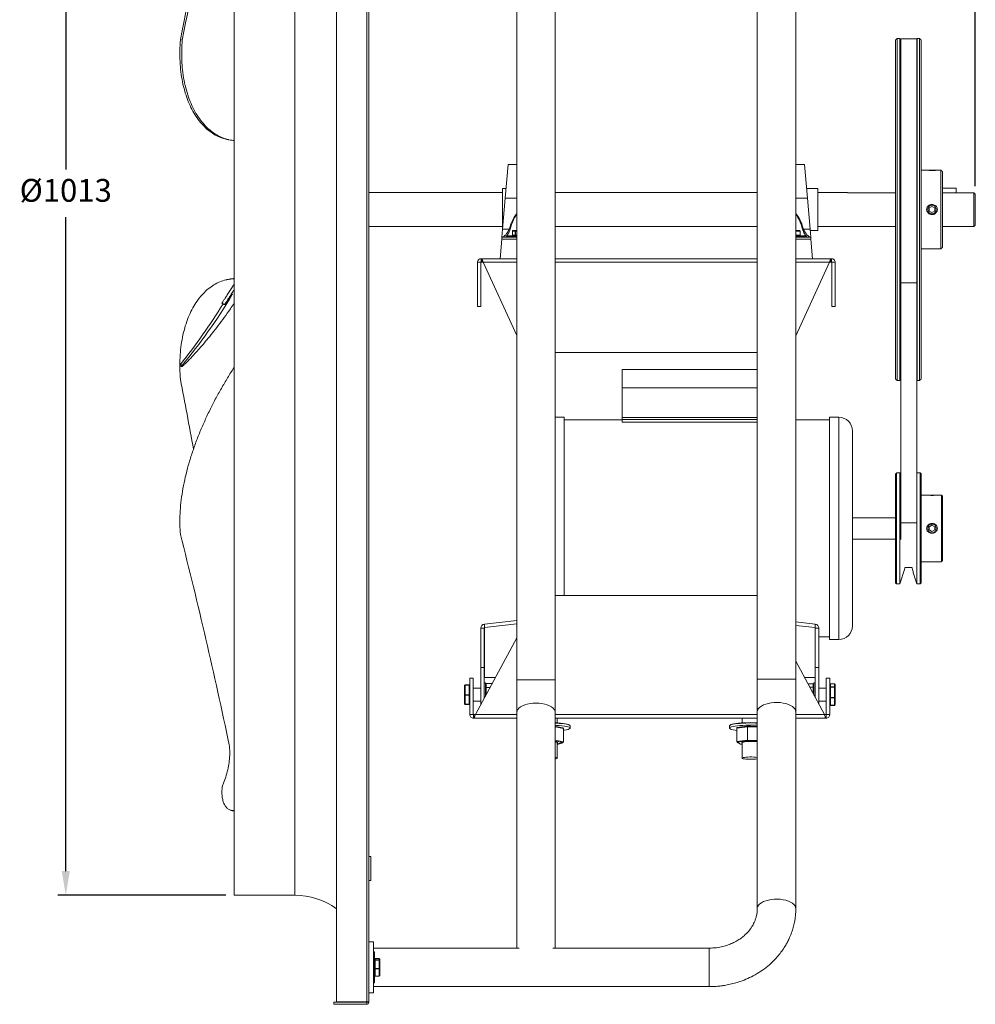
# Model space of a CAD drawing. Units: millimetres. Extents: x -1856 to 547, y 615 to 2006.
# Drawn here: x -163 to 547, y 615 to 1346 of the extents above; entities that cross this region are included whole.
import ezdxf

# ---------------------------------------------------------------- set-up
doc = ezdxf.new("R2010")
doc.units = ezdxf.units.MM
doc.header["$PDSIZE"] = -1
doc.dimstyles.new('ISO-25', dxfattribs={"dimtxt": 2.5, "dimasz": 2.5, "dimexe": 1.25, "dimexo": 0.625, "dimtad": 1, "dimtxsty": 'Standard', "dimcen": 2.5, "dimadec": 0, "dimazin": 0, "dimtfac": 1, "dimtmove": 0, "dimatfit": 3, "dimfxl": 0, "dimarcsym": 0})

# ---------------------------------------------------------------- blocks, each defined once
blk = doc.blocks.new('*D29')
at = {"color": 0, "linetype": 'ByBlock', "lineweight": -2}
for p, q in [((-3.75, 1714.54), (-3.75, 1982.91)), ((546.52, 1221.9), (546.52, 1982.91)), ((528.52, 1976.91), (14.25, 1976.91))]:
    blk.add_line(p, q, dxfattribs=at)
at = {"color": 0, "linetype": 'ByBlock'}
for points in [[(-3.75, 1976.91), (14.25, 1979.91), (14.25, 1973.91)], [(546.52, 1976.91), (528.52, 1979.91), (528.52, 1973.91)]]:
    blk.add_solid(points, dxfattribs=at)
at = {"layer": 'DEFPOINTS', "color": 0, "linetype": 'ByBlock'}
for p in [(-3.75, 1708.54), (546.52, 1215.9)]:
    blk.add_point(p, dxfattribs=at)
at = {"color": 0, "linetype": 'ByBlock', "insert": (271.38, 1994.52), "char_height": 16.933, "attachment_point": 5}
blk.add_mtext('550', dxfattribs=at)
blk = doc.blocks.new('*D23')
at = {"color": 0, "linetype": 'ByBlock', "lineweight": -2}
for p, q in [((-9.75, 1708.54), (-134.69, 1708.54)), ((-128.69, 1690.54), (-128.69, 1234.26)), ((-128.69, 713.54), (-128.69, 1199.04)), ((-9.75, 695.54), (-134.69, 695.54))]:
    blk.add_line(p, q, dxfattribs=at)
at = {"color": 0, "linetype": 'ByBlock'}
for points in [[(-128.69, 1708.54), (-131.69, 1690.54), (-125.69, 1690.54)], [(-128.69, 695.54), (-131.69, 713.54), (-125.69, 713.54)]]:
    blk.add_solid(points, dxfattribs=at)
at = {"layer": 'DEFPOINTS', "color": 0, "linetype": 'ByBlock'}
for p in [(-3.75, 1708.54), (-3.75, 695.54)]:
    blk.add_point(p, dxfattribs=at)
at = {"color": 0, "linetype": 'ByBlock', "insert": (-128.69, 1216.65), "char_height": 16.933, "attachment_point": 5}
blk.add_mtext('%%c1013', dxfattribs=at)

msp = doc.modelspace()

# ---------------------------------------------------------------- linework, layer by layer
at = {"color": 7, "linetype": 'Continuous', "lineweight": 15}
for p, q in [((72.34, 616.54), (72.34, 1787.54)), ((94.74, 1787.54), (94.74, 616.54)), ((-3.75, 1708.54), (-3.75, 695.54)), ((41.25, 1708.54), (41.25, 695.54)), ((96.25, 1592.45), (96.25, 616.54)), ((-43.6, 1330.78), (-42.19, 1330.45)), ((487.31, 1330.44), (487.31, 1078.83)), ((488.5, 1331.64), (488.5, 1077.64)), ((490.43, 1331.64), (490.43, 1077.64)), ((491.16, 1331.38), (491.16, 1150.23)), ((503.16, 1331.38), (503.16, 1150.23)), ((503.24, 1331.64), (503.24, 1077.64)), ((505.17, 1331.64), (505.17, 1077.64)), ((506.36, 1330.44), (506.36, 1078.83)), ((199.72, 1238.14), (197.57, 1213.12)), ((421.89, 1213.12), (419.75, 1238.14)), ((511.16, 1233.85), (517.56, 1233.85)), ((521.04, 1233.85), (521.04, 1175.43)), ((522.24, 1232.65), (522.24, 1176.62)), ((195.52, 1204.64), (195.52, 1220.34)), ((429.55, 1220.34), (429.55, 1188.94)), ((451.52, 1217.34), (451.52, 1216.93)), ((451.52, 1216.93), (487.31, 1216.93)), ((532.31, 1220.51), (522.24, 1220.51)), ((522.24, 1216.93), (545.52, 1216.93)), ((532.31, 1216.93), (532.31, 1220.51)), ((545.52, 1191.94), (545.52, 1216.93)), ((546.52, 1215.9), (546.52, 1192.94)), ((197.57, 1213.12), (195.6, 1190.11)), ((197.57, 1213.12), (206.11, 1213.12)), ((413.25, 1213.12), (421.89, 1213.12)), ((423.86, 1190.11), (421.89, 1213.12)), ((512.38, 1205.78), (514.36, 1206.93)), ((514.36, 1206.93), (516.35, 1205.78)), ((195.52, 1189.14), (195.52, 1204.64)), ((512.38, 1203.49), (512.38, 1205.78)), ((514.36, 1202.34), (512.38, 1203.49)), ((516.35, 1203.49), (514.36, 1202.34)), ((516.35, 1205.78), (516.35, 1203.49)), ((195.09, 1184.14), (194.96, 1182.64)), ((195.6, 1190.11), (195.09, 1184.14)), ((195.09, 1184.14), (206.11, 1184.14)), ((195.6, 1190.11), (200.49, 1190.11)), ((206.11, 1184.79), (198.22, 1184.79)), ((198.47, 1185.04), (206.11, 1185.04)), ((202.91, 1188.54), (202.9, 1188.54)), ((202.9, 1185.54), (202.91, 1185.54)), ((205, 1188.54), (202.91, 1188.54)), ((202.91, 1188.54), (202.91, 1185.54)), ((202.91, 1185.54), (205, 1185.54)), ((203.44, 1189.04), (205.42, 1189.04)), ((205.15, 1188.54), (205, 1188.54)), ((205, 1185.54), (205, 1188.54)), ((205, 1185.54), (205.15, 1185.54)), ((205.15, 1188.54), (205.15, 1185.54)), ((206.11, 1188.54), (205.15, 1188.54)), ((205.15, 1185.54), (206.11, 1185.54)), ((205.42, 1189.04), (206.11, 1189.04)), ((413.25, 1189.04), (416, 1189.04)), ((416.49, 1188.54), (413.25, 1188.54)), ((413.25, 1185.54), (416.49, 1185.54)), ((413.25, 1185.04), (420.97, 1185.04)), ((421.22, 1184.79), (413.25, 1184.79)), ((413.25, 1184.14), (424.37, 1184.14)), ((416.49, 1185.54), (416.49, 1188.54)), ((416.54, 1188.54), (416.49, 1188.54)), ((416.49, 1185.54), (416.54, 1185.54)), ((418.97, 1190.11), (423.86, 1190.11)), ((424.37, 1184.14), (423.86, 1190.11)), ((424.5, 1182.64), (424.37, 1184.14)), ((193.72, 1168.14), (194.96, 1182.64)), ((194.96, 1182.64), (206.11, 1182.64)), ((413.25, 1182.64), (424.5, 1182.64)), ((424.5, 1182.64), (425.75, 1168.14)), ((176.92, 1132.73), (176.92, 1165.44)), ((179.52, 1132.73), (179.52, 1165.44)), ((179.62, 1168.14), (180.13, 1168.14)), ((179.62, 1165.54), (180.13, 1165.54)), ((206.11, 1168.14), (180.13, 1168.14)), ((181.14, 1165.44), (206.11, 1111.04)), ((206.11, 1165.44), (181.14, 1165.44)), ((384.68, 1168.14), (234.68, 1168.14)), ((384.68, 1165.44), (234.68, 1165.44)), ((439.31, 1168.14), (413.25, 1168.14)), ((413.25, 1110.87), (438.3, 1165.44)), ((438.3, 1165.44), (413.25, 1165.44)), ((439.31, 1168.14), (439.82, 1168.14)), ((439.31, 1165.54), (439.82, 1165.54)), ((439.92, 1165.44), (439.92, 1132.73)), ((442.52, 1165.44), (442.52, 1132.73)), ((503.16, 1150.23), (491.16, 1150.23)), ((491.16, 1150.23), (491.16, 972.15)), ((503.16, 1150.23), (503.16, 972.15)), ((-5.55, 1141.08), (-5.33, 1140.97)), ((176.92, 1132.73), (179.52, 1132.73)), ((442.52, 1132.73), (439.92, 1132.73)), ((234.68, 1098.53), (384.68, 1098.53)), ((-43.6, 1089.54), (-42.19, 1088.85)), ((284.24, 1072.21), (284.24, 1085.95)), ((384.68, 1072.21), (284.24, 1072.21)), ((284.24, 1050.13), (284.24, 1072.21)), ((241.24, 1050.4), (241.24, 918.14)), ((384.68, 1050.13), (284.24, 1050.13)), ((284.24, 1048.72), (284.24, 1050.13)), ((384.68, 1048.72), (284.24, 1048.72)), ((284.24, 1046.78), (284.24, 1048.72)), ((384.68, 1046.78), (284.24, 1046.78)), ((438.24, 1050.4), (438.24, 885.46)), ((445.24, 1050.4), (445.24, 885.46)), ((455.24, 1040.4), (455.24, 895.46)), ((488.1, 1009.21), (488.1, 926.66)), ((490.56, 1009.21), (490.56, 926.66)), ((505.57, 1009.21), (505.57, 926.66)), ((487.31, 1008.41), (487.31, 927.45)), ((506.36, 1008.41), (506.36, 927.45)), ((511.16, 992.7), (517.56, 992.7)), ((521.44, 992.7), (521.44, 943.17)), ((522.24, 991.9), (522.24, 943.96)), ((472.24, 975.87), (472.24, 975.76)), ((472.24, 975.76), (487.31, 975.76)), ((503.16, 972.15), (491.16, 972.15)), ((491.16, 972.15), (491.16, 959.62)), ((503.16, 972.15), (503.16, 963.47)), ((512.38, 969.08), (514.36, 970.22)), ((512.38, 966.79), (512.38, 969.08)), ((514.36, 965.64), (512.38, 966.79)), ((514.36, 970.22), (516.35, 969.08)), ((516.35, 966.79), (514.36, 965.64)), ((516.35, 969.08), (516.35, 966.79)), ((503.11, 963.47), (503.11, 926.66)), ((384.68, 918.14), (234.68, 918.14)), ((182.06, 896.8), (206.11, 899.6)), ((179.36, 864.63), (179.36, 893.73)), ((181.96, 864.63), (181.96, 893.73)), ((182.06, 894.22), (206.11, 897.02)), ((182.06, 857.11), (182.06, 894.22)), ((413.25, 898.47), (427.64, 896.8)), ((413.25, 895.9), (427.64, 894.22)), ((427.64, 894.22), (427.64, 857.11)), ((427.74, 893.73), (427.74, 864.63)), ((430.34, 893.73), (430.34, 864.63)), ((206.11, 886.67), (175.39, 829.74)), ((179.36, 864.63), (181.96, 864.63)), ((179.36, 837.09), (179.36, 864.63)), ((181.96, 841.91), (181.96, 864.63)), ((434.5, 829.74), (413.25, 869.35)), ((430.34, 864.63), (427.74, 864.63)), ((427.74, 864.63), (427.74, 842.34)), ((430.34, 864.63), (430.34, 837.49)), ((171.25, 856.64), (173.85, 856.64)), ((171.25, 829.74), (171.25, 856.64)), ((173.85, 829.74), (173.85, 856.64)), ((190.16, 857.11), (182.06, 857.11)), ((206.11, 855.59), (206.11, 831.35)), ((206.11, 855.59), (220.39, 855.59)), ((220.39, 855.59), (234.68, 855.59)), ((234.68, 831.35), (234.68, 855.59)), ((427.64, 857.11), (419.81, 857.11)), ((435.85, 856.64), (435.85, 829.74)), ((438.45, 856.64), (435.85, 856.64)), ((438.45, 856.64), (438.45, 829.74)), ((167.25, 851.07), (167.25, 851.28)), ((167.25, 844.32), (167.25, 851.07)), ((167.75, 851.79), (167.75, 851.57)), ((170.75, 851.79), (167.75, 851.79)), ((167.75, 851.79), (167.75, 851.79)), ((167.75, 851.57), (167.75, 851.46)), ((167.75, 851.57), (170.75, 851.57)), ((167.75, 851.46), (167.75, 844.41)), ((170.75, 851.46), (167.75, 851.46)), ((170.75, 851.57), (170.75, 851.79)), ((170.75, 851.79), (170.75, 851.79)), ((170.75, 851.46), (170.75, 851.57)), ((170.75, 844.41), (170.75, 851.46)), ((182.96, 843.77), (182.96, 853.29)), ((183.46, 852.68), (183.46, 849.8)), ((183.46, 852.68), (187.77, 852.68)), ((183.46, 849.8), (186.21, 849.8)), ((183.46, 849.8), (183.46, 844.69)), ((422.24, 852.58), (426.24, 852.58)), ((423.54, 850.16), (426.24, 850.16)), ((426.24, 850.16), (426.24, 852.58)), ((426.24, 845.14), (426.24, 850.16)), ((426.74, 844.2), (426.74, 853.29)), ((438.95, 852.53), (438.95, 852.52)), ((438.95, 852.52), (438.95, 850.25)), ((441.95, 852.52), (438.95, 852.52)), ((438.95, 850.25), (438.95, 850.11)), ((438.95, 850.25), (441.95, 850.25)), ((438.95, 850.11), (438.95, 842.31)), ((441.95, 850.11), (438.95, 850.11)), ((441.95, 852.52), (441.95, 852.53)), ((441.95, 850.25), (441.95, 852.52)), ((441.95, 850.11), (441.95, 850.25)), ((441.95, 842.31), (441.95, 850.11)), ((442.45, 851.99), (442.45, 849.82)), ((442.45, 849.82), (442.45, 842.37)), ((167.25, 837.79), (167.25, 844.32)), ((167.75, 844.41), (170.75, 844.41)), ((167.75, 844.41), (167.75, 844.21)), ((170.75, 844.21), (167.75, 844.21)), ((167.75, 844.21), (167.75, 837.38)), ((170.75, 844.21), (170.75, 844.41)), ((170.75, 837.38), (170.75, 844.21)), ((181.96, 842.45), (182.25, 842.45)), ((181.96, 841.93), (181.97, 841.93)), ((427.67, 842.45), (427.74, 842.45)), ((438.95, 842.31), (441.95, 842.31)), ((438.95, 842.31), (438.95, 842.12)), ((441.95, 842.12), (438.95, 842.12)), ((438.95, 842.12), (438.95, 836.6)), ((441.95, 842.12), (441.95, 842.31)), ((441.95, 836.6), (441.95, 842.12)), ((442.45, 842.37), (442.45, 837.08)), ((167.75, 837.38), (170.75, 837.38)), ((167.75, 837.38), (167.75, 837.28)), ((170.75, 837.28), (170.75, 837.38)), ((438.95, 836.6), (441.95, 836.6)), ((438.95, 836.6), (438.95, 836.54)), ((441.95, 836.54), (441.95, 836.6)), ((174.2, 829.64), (173.95, 829.64)), ((174.2, 827.04), (173.95, 827.04)), ((206.11, 827.04), (174.2, 827.04)), ((206.11, 829.74), (175.39, 829.74)), ((384.68, 829.74), (234.68, 829.74)), ((384.68, 827.04), (234.68, 827.04)), ((434.5, 829.74), (413.25, 829.74)), ((435.68, 827.04), (413.25, 827.04)), ((435.75, 829.64), (435.68, 829.64)), ((435.75, 827.04), (435.68, 827.04)), ((240.78, 819.29), (234.68, 820.5)), ((240.78, 819.29), (240.78, 809.39)), ((377.38, 820.64), (369.36, 819.6)), ((369.36, 819.6), (369.36, 809.7)), ((377.38, 820.64), (377.38, 810.74)), ((384.68, 820.33), (377.38, 820.64)), ((234.68, 810.6), (240.78, 809.39)), ((240.2, 808.88), (234.68, 809.98)), ((236.2, 807.69), (240.2, 808.88)), ((369.36, 809.7), (377.38, 810.74)), ((377.51, 810.17), (369.91, 809.18)), ((369.91, 809.18), (372.25, 807.77)), ((372.25, 807.77), (373.5, 807.72)), ((377.38, 810.74), (384.68, 810.43)), ((384.68, 809.86), (377.51, 810.17)), ((97.75, 724.44), (97.75, 706.64)), ((96.25, 661.04), (99.65, 661.04)), ((99.65, 623.04), (99.65, 661.04)), ((100.3, 651.57), (100.3, 653.54)), ((100.3, 630.54), (100.3, 651.57)), ((100.55, 653.29), (100.55, 651.36)), ((100.55, 651.36), (100.55, 630.79)), ((348.97, 627.75), (348.97, 656.32)), ((101.05, 648.53), (101.05, 648.52)), ((101.05, 648.52), (101.05, 647.54)), ((104.05, 648.52), (101.05, 648.52)), ((101.05, 647.54), (101.05, 647.42)), ((101.05, 647.54), (104.05, 647.54)), ((101.05, 647.42), (101.05, 641.13)), ((104.05, 647.42), (101.05, 647.42)), ((104.05, 648.52), (104.05, 648.53)), ((104.05, 647.54), (104.05, 648.52)), ((104.05, 647.42), (104.05, 647.54)), ((104.05, 641.13), (104.05, 647.42)), ((104.55, 648), (104.55, 647.07)), ((104.55, 647.07), (104.55, 641.1)), ((101.05, 641.13), (101.05, 640.93)), ((101.05, 641.13), (104.05, 641.13)), ((101.05, 640.93), (101.05, 635.62)), ((104.05, 640.93), (101.05, 640.93)), ((104.05, 640.93), (104.05, 641.13)), ((104.05, 635.62), (104.05, 640.93)), ((104.55, 641.1), (104.55, 636.07)), ((101.05, 635.62), (104.05, 635.62)), ((101.05, 635.62), (101.05, 635.54)), ((104.05, 635.54), (104.05, 635.62)), ((96.25, 623.04), (99.65, 623.04)), ((70.34, 616.12), (94.74, 616.12)), ((70.34, 616.12), (70.34, 614.62)), ((70.34, 614.62), (94.74, 614.62)), ((94.74, 616.54), (72.34, 616.54)), ((96.25, 616.54), (94.74, 616.54)), ((94.74, 616.12), (94.74, 614.62)), ((94.75, 616.13), (94.75, 616.54)), ((94.75, 616.13), (96.25, 616.13)), ((96.25, 616.13), (96.25, 616.54))]:
    msp.add_line(p, q, dxfattribs=at)
at = {"color": 7, "linetype": 'Continuous', "lineweight": 15, "flags": 128}
for points in [[(413.25, 855.99), (413.14, 855.99), (412.7, 855.99), (411.91, 855.99), (410.81, 855.99), (409.41, 855.99), (407.76, 855.99), (405.89, 855.99), (403.85, 855.99), (401.69, 855.99), (399.46, 855.99), (397.22, 855.99), (395.03, 855.99), (392.93, 855.99), (390.98, 855.99), (389.22, 855.99), (387.71, 855.99), (386.47, 855.99), (385.54, 855.99), (384.94, 855.99), (384.69, 855.99), (384.68, 855.99)], [(206.11, 831.35), (206.29, 832.43), (206.81, 833.49), (207.67, 834.49), (208.84, 835.42), (210.29, 836.24), (212, 836.95), (213.91, 837.52), (215.98, 837.93), (218.16, 838.19), (220.39, 838.27)], [(220.39, 838.27), (222.63, 838.19), (224.81, 837.93), (226.88, 837.52), (228.79, 836.95), (230.5, 836.24), (231.95, 835.42), (233.12, 834.49), (233.98, 833.49), (234.5, 832.43), (234.68, 831.35)], [(413.25, 831.75), (413.14, 832.59), (412.7, 833.66), (411.91, 834.68), (410.81, 835.62), (409.41, 836.47), (407.76, 837.21), (405.89, 837.81), (403.85, 838.26), (401.69, 838.55), (399.46, 838.67), (397.22, 838.62), (395.03, 838.41), (392.93, 838.03), (390.98, 837.49), (389.22, 836.82), (387.71, 836.01), (386.47, 835.11), (385.54, 834.12), (384.94, 833.07), (384.69, 831.99), (384.68, 831.75)], [(234.68, 823.6), (236.53, 823.5), (238.61, 823.33), (240.48, 823.13), (242.1, 822.88), (243.44, 822.61), (244.46, 822.3), (245.13, 821.99), (245.42, 821.72)], [(245.72, 821.29), (245.72, 821.3), (245.53, 821.63), (244.99, 821.95), (244.11, 822.25), (242.92, 822.54), (241.43, 822.8), (239.68, 823.02), (237.71, 823.2), (235.57, 823.35), (234.68, 823.39)], [(234.68, 821.76), (235.57, 821.71), (237.71, 821.57), (239.68, 821.39), (241.43, 821.16), (242.92, 820.91), (244.11, 820.62), (244.99, 820.31), (245.53, 819.99), (245.72, 819.66), (245.56, 819.33), (245.04, 819.01), (244.19, 818.7), (243.01, 818.42), (241.54, 818.16), (240.78, 818.05)], [(384.68, 823.39), (383.3, 823.44), (380.95, 823.49), (378.58, 823.49), (376.23, 823.44), (373.97, 823.34), (371.84, 823.19), (369.89, 823.01), (368.15, 822.78), (366.68, 822.52), (365.51, 822.23), (364.65, 821.93), (364.14, 821.6), (363.97, 821.29)], [(369.36, 817.99), (368.27, 818.14), (366.78, 818.4), (365.58, 818.68), (364.7, 818.99), (364.16, 819.31), (363.97, 819.64), (364.14, 819.97), (364.65, 820.29), (365.51, 820.6), (366.68, 820.89), (368.15, 821.15), (369.89, 821.37), (371.84, 821.56), (373.97, 821.7), (376.23, 821.8), (378.58, 821.85), (380.95, 821.86), (383.3, 821.81), (384.68, 821.76)], [(364.27, 821.7), (364.46, 821.91), (365.05, 822.23), (365.99, 822.54), (367.25, 822.82), (368.81, 823.07), (370.63, 823.29), (372.66, 823.46), (374.87, 823.59), (377.19, 823.68), (379.57, 823.71), (381.96, 823.69), (384.29, 823.62), (384.68, 823.6)], [(234.68, 809.41), (235.14, 809.34), (235.97, 809.15), (236.46, 808.95), (236.59, 808.73), (236.36, 808.51), (236.2, 808.44)], [(373.5, 808.44), (373.37, 808.49), (373.11, 808.71), (373.21, 808.93), (373.67, 809.14), (374.46, 809.32), (375.54, 809.48), (376.86, 809.6), (378.33, 809.67), (379.89, 809.7), (381.44, 809.67), (382.91, 809.6), (384.21, 809.47), (384.68, 809.41)], [(234.68, 797.94), (235.47, 797.78), (236.01, 797.58), (236.2, 797.37), (236.01, 797.16), (235.47, 796.96), (234.68, 796.8)], [(373.5, 797.37), (373.68, 797.58), (374.23, 797.78), (375.09, 797.96), (376.24, 798.1), (377.6, 798.2), (379.08, 798.25), (380.61, 798.25), (382.1, 798.2), (383.45, 798.1), (384.6, 797.96), (384.68, 797.94)], [(384.68, 796.8), (384.6, 796.78), (383.45, 796.64), (382.1, 796.54), (380.61, 796.49), (379.08, 796.49), (377.6, 796.54), (376.24, 796.64), (375.09, 796.78), (374.23, 796.96), (373.68, 797.16), (373.5, 797.37)], [(413.25, 685.77), (413.14, 686.61), (412.7, 687.67), (411.91, 688.69), (410.81, 689.64), (409.41, 690.49), (407.76, 691.22), (405.89, 691.82), (403.85, 692.27), (401.69, 692.56), (399.46, 692.69), (397.22, 692.64), (395.03, 692.42), (392.93, 692.04), (390.98, 691.51), (389.22, 690.83), (387.71, 690.03), (386.47, 689.12), (385.54, 688.13), (384.94, 687.09), (384.69, 686.01), (384.68, 685.78)]]:
    msp.add_lwpolyline(points, dxfattribs=at)
at = {"color": 7, "linetype": 'Continuous', "lineweight": 15}
for centre in [(514.36, 1204.64), (514.36, 967.93)]:
    msp.add_circle(centre, 3.2, dxfattribs=at)
for centre, radius, start, end in [((198.47, 1184.79), 0.25, 90, 180), ((199.59, 1186.78), 3.45, 63.09026, 74.83616), ((419.87, 1186.78), 3.45, 105.16384, 116.90974), ((420.97, 1184.79), 0.25, 0, 90), ((445.24, 1040.4), 10, 0, 90), ((445.24, 895.46), 10, 270, 0), ((182.06, 857.01), 0.0995, 89.72121, 179.71847), ((427.64, 857.01), 0.0995, 0.28153, 90.27879), ((41.25, 642.04), 53.5, 54.47461, 90), ((100.3, 653.29), 0.25, 360, 90), ((100.3, 630.79), 0.25, 270, 360), ((94.74, 616.13), 1.51, 270, 0), ((94.74, 616.13), 0.01, 270, 0)]:
    msp.add_arc(centre, radius, start, end, dxfattribs=at)
for centre, major_axis, ratio, start_param, end_param in [((-360.13, 1834.89), (174.75, 1546.36), 0.249925, 4.408693, 4.548467), ((-338.47, 1829.85), (165.84, 1467.47), 0.249925, 4.393516, 4.541172), ((209.72, 1149.9), (0, 53.45), 0.261941, 0.260452, 0.719282), ((209.72, 1149.65), (0, 53.45), 0.243231, 0.28101, 0.719282), ((409.75, 1149.9), (0, 53.45), 0.261941, 5.563903, 6.030189), ((409.75, 1149.65), (0, 53.45), 0.243231, 5.563903, 6.010249), ((203.44, 1188.54), (0.529, 0), 0.945095, 1.570796, 3.141593), ((203.44, 1185.54), (0.529, 0), 0.945095, 3.141593, 4.712389), ((205.42, 1188.54), (0, 0.5), 0.844272, 0, 1.570796), ((205.42, 1185.54), (0, 0.5), 0.844272, 1.570796, 3.141593), ((205.42, 1188.54), (0, 0.5), 0.547123, 0, 1.570796), ((205.42, 1185.54), (0, 0.5), 0.547123, 1.570796, 3.141593), ((416, 1188.54), (0, 0.5), 0.97477, 4.712389, 6.283185), ((416, 1188.54), (0.529, 0), 0.945095, 0, 1.570796), ((416, 1185.54), (0, 0.5), 0.97477, 3.141593, 4.712389), ((416, 1185.54), (0.529, 0), 0.945095, 4.712389, 6.283185), ((-338.47, 1372.29), (94.82, 428.92), 0.91201, 4.206663, 4.35432), ((-360.13, 1382.85), (99.92, 451.98), 0.91201, 4.22184, 4.342682), ((-360.13, 574.38), (-174.75, 1546.36), 0.249925, 4.980892, 5.016085), ((-360.13, 752.59), (-241.84, 1124.18), 0.309954, 4.694245, 4.834019), ((167.75, 851.28), (0, 0.505), 0.990909, 0, 1.570796), ((167.75, 851.07), (0.5, 0), 0.990064, 1.570796, 3.141593), ((167.75, 851.07), (0.5, 0), 0.780585, 1.570796, 3.141593), ((170.75, 851.28), (0, 0.505), 0.990909, 4.712389, 6.283185), ((170.75, 851.07), (0.5, 0), 0.990064, 0, 1.570796), ((170.75, 851.07), (0.5, 0), 0.780585, 0, 1.570796), ((183.46, 852.11), (0, 0.569), 0.878266, 0, 1.570796), ((183.46, 849.43), (0.5, 0), 0.735676, 1.570796, 3.141593), ((426.24, 852.02), (0, 0.563), 0.888463, 4.712389, 6.283185), ((426.24, 849.76), (0.5, 0), 0.78609, 0, 1.570796), ((438.95, 851.99), (0, 0.529), 0.94594, 0, 1.570796), ((438.95, 849.82), (0.5, 0), 0.861148, 1.570796, 3.141593), ((438.95, 849.82), (0.5, 0), 0.571318, 1.570796, 3.141593), ((441.95, 851.99), (0, 0.529), 0.94594, 4.712389, 6.283185), ((441.95, 849.82), (0.5, 0), 0.861148, 0, 1.570796), ((441.95, 849.82), (0.5, 0), 0.571318, 0, 1.570796), ((167.75, 844.32), (0.5, 0), 0.171258, 1.570796, 3.141593), ((167.75, 844.32), (0.5, 0), 0.228589, 3.141593, 4.712389), ((170.75, 844.32), (0.5, 0), 0.171258, 0, 1.570796), ((170.75, 844.32), (0.5, 0), 0.228589, 4.712389, 6.283185), ((438.95, 842.37), (0.5, 0), 0.102172, 3.141593, 4.712389), ((438.95, 842.37), (0.5, 0), 0.485831, 3.141593, 4.712389), ((441.95, 842.37), (0.5, 0), 0.102172, 4.712389, 6.283185), ((441.95, 842.37), (0.5, 0), 0.485831, 4.712389, 6.283185), ((167.75, 837.79), (0.5, 0), 0.818806, 3.141593, 4.712389), ((167.75, 837.79), (0, 0.505), 0.990909, 1.570796, 3.141593), ((170.75, 837.79), (0.5, 0), 0.818806, 4.712389, 6.283185), ((170.75, 837.79), (0, 0.505), 0.990909, 3.141593, 4.712389), ((438.95, 837.08), (0.5, 0), 0.96332, 3.141593, 4.712389), ((438.95, 837.08), (0, 0.529), 0.94594, 1.570796, 3.141593), ((441.95, 837.08), (0.5, 0), 0.96332, 4.712389, 6.283185), ((441.95, 837.08), (0, 0.529), 0.94594, 3.141593, 4.712389), ((240.2, 819.28), (0.575, 0.027), 0.8603, 6.24343, 7.573512), ((369.91, 819.58), (0.543, -0.114), 0.888863, 1.75515, 3.325947), ((377.51, 820.57), (-0.022, 0.501), 0.25539, 6.115305, 7.686101), ((240.2, 809.38), (0.575, 0.027), 0.8603, 4.672634, 6.24343), ((369.91, 809.68), (0.543, -0.114), 0.888863, 3.325947, 4.896743), ((372.25, 808.27), (0.146, 0.484), 0.819507, 2.935279, 3.493827), ((377.51, 810.66), (-0.022, 0.501), 0.25539, 1.402916, 2.973712), ((101.05, 648), (0, 0.52), 0.961823, 0, 1.570796), ((101.05, 647.07), (0.5, 0), 0.939126, 1.570796, 3.141593), ((101.05, 647.07), (0.5, 0), 0.690961, 1.570796, 3.141593), ((104.05, 648), (0, 0.52), 0.961823, 4.712389, 6.283185), ((104.05, 647.07), (0.5, 0), 0.939126, 0, 1.570796), ((104.05, 647.07), (0.5, 0), 0.690961, 0, 1.570796), ((101.05, 641.1), (0.5, 0), 0.047033, 1.570796, 3.141593), ((101.05, 641.1), (0.5, 0), 0.348731, 3.141593, 4.712389), ((101.05, 636.07), (0.5, 0), 0.892093, 3.141593, 4.712389), ((101.05, 636.07), (0, 0.52), 0.961823, 1.570796, 3.141593), ((104.05, 641.1), (0.5, 0), 0.047033, 0, 1.570796), ((104.05, 641.1), (0.5, 0), 0.348731, 4.712389, 6.283185), ((104.05, 636.07), (0.5, 0), 0.892093, 4.712389, 6.283185), ((104.05, 636.07), (0, 0.52), 0.961823, 3.141593, 4.712389)]:
    msp.add_ellipse(centre, major_axis=major_axis, ratio=ratio, start_param=start_param, end_param=end_param, dxfattribs=at)
for points, degree in [([(206.11, 1547.67), (206.11, 855.59)], 1), ([(234.68, 855.59), (234.68, 1547.67)], 1), ([(384.68, 1548.08), (384.68, 855.99)], 1), ([(413.25, 855.99), (413.25, 1548.08)], 1), ([(488.5, 1331.64), (487.31, 1330.44)], 1), ([(490.43, 1331.64), (488.5, 1331.64)], 1), ([(491.16, 1329.52), (490.43, 1331.64)], 1), ([(503.16, 1331.38), (491.16, 1331.38)], 1), ([(503.24, 1331.64), (503.16, 1331.38)], 1), ([(505.17, 1331.64), (503.24, 1331.64)], 1), ([(506.36, 1330.44), (505.17, 1331.64)], 1), ([(-9.88, 1256.91), (-7.88, 1256.45)], 1), ([(206.11, 1238.14), (199.72, 1238.14)], 1), ([(419.75, 1238.14), (413.25, 1238.14)], 1), ([(510.39, 1233.85), (506.36, 1233.85)], 1), ([(521.04, 1233.85), (518.33, 1233.85)], 1), ([(522.24, 1232.65), (521.04, 1233.85)], 1), ([(195.52, 1217.34), (96.25, 1217.34)], 1), ([(198.19, 1220.34), (195.52, 1220.34)], 1), ([(384.68, 1217.34), (234.68, 1217.34)], 1), ([(429.55, 1220.34), (421.27, 1220.34)], 1), ([(451.52, 1217.34), (429.55, 1217.34)], 1), ([(545.52, 1216.93), (546.52, 1215.9)], 1), ([(96.25, 1191.94), (195.52, 1191.94)], 1), ([(234.68, 1191.94), (384.68, 1191.94)], 1), ([(429.55, 1191.94), (487.31, 1191.94)], 1), ([(522.24, 1191.94), (545.52, 1191.94)], 1), ([(545.52, 1191.94), (546.52, 1192.94)], 1), ([(198.22, 1184.79), (198.22, 1184.14)], 1), ([(202.9, 1188.54), (202.9, 1185.54)], 1), ([(416.54, 1185.54), (416.54, 1188.54)], 1), ([(421.22, 1184.14), (421.22, 1184.79)], 1), ([(423.96, 1188.94), (429.55, 1188.94)], 1), ([(506.36, 1175.43), (521.04, 1175.43)], 1), ([(521.04, 1175.43), (522.24, 1176.62)], 1), ([(176.92, 1165.44), (176.96, 1165.79), (177.04, 1166.5), (177.67, 1167.39), (178.56, 1168.01), (179.27, 1168.09), (179.62, 1168.14)], 3), ([(176.92, 1165.44), (179.52, 1165.44)], 1), ([(179.52, 1165.44), (179.62, 1165.54)], 1), ([(179.62, 1168.14), (179.62, 1165.54)], 1), ([(180.13, 1168.14), (180.22, 1168.09), (180.39, 1168.01), (180.64, 1167.39), (180.89, 1166.5), (181.06, 1165.79), (181.14, 1165.44)], 3), ([(180.13, 1165.54), (180.13, 1168.14)], 1), ([(180.13, 1165.54), (181.14, 1165.44)], 1), ([(438.3, 1165.44), (438.38, 1165.79), (438.55, 1166.5), (438.8, 1167.39), (439.05, 1168.01), (439.22, 1168.09), (439.31, 1168.14)], 3), ([(438.3, 1165.44), (439.31, 1165.54)], 1), ([(439.31, 1168.14), (439.31, 1165.54)], 1), ([(439.82, 1165.54), (439.82, 1168.14)], 1), ([(439.82, 1168.14), (440.17, 1168.09), (440.88, 1168.01), (441.77, 1167.39), (442.4, 1166.5), (442.48, 1165.79), (442.52, 1165.44)], 3), ([(439.82, 1165.54), (439.92, 1165.44)], 1), ([(439.92, 1165.44), (442.52, 1165.44)], 1), ([(-7.88, 1152.82), (-9.88, 1152.36)], 1), ([(-12.75, 1134.99), (-10.79, 1134.03)], 1), ([(-43.96, 1088.71), (-42.57, 1088.03)], 1), ([(384.68, 1085.95), (284.24, 1085.95)], 1), ([(487.31, 1078.83), (488.5, 1077.64)], 1), ([(488.5, 1077.64), (490.43, 1077.64)], 1), ([(490.43, 1077.64), (491.16, 1079.75)], 1), ([(503.16, 1077.89), (503.24, 1077.64)], 1), ([(503.24, 1077.64), (505.17, 1077.64)], 1), ([(505.17, 1077.64), (506.36, 1078.83)], 1), ([(241.24, 1050.4), (234.68, 1050.4)], 1), ([(284.24, 1048.4), (241.24, 1048.4)], 1), ([(438.24, 1048.4), (413.25, 1048.4)], 1), ([(445.24, 1050.4), (438.24, 1050.4)], 1), ([(488.1, 1009.21), (487.31, 1008.41)], 1), ([(490.56, 1009.21), (488.1, 1009.21)], 1), ([(491.16, 1007.27), (490.56, 1009.21)], 1), ([(505.57, 1009.21), (503.16, 1009.21)], 1), ([(506.36, 1008.41), (505.57, 1009.21)], 1), ([(510.39, 992.7), (506.36, 992.7)], 1), ([(521.44, 992.7), (518.33, 992.7)], 1), ([(522.24, 991.9), (521.44, 992.7)], 1), ([(472.24, 975.87), (455.24, 975.87)], 1), ([(455.24, 959.99), (487.31, 959.99)], 1), ([(506.36, 943.17), (521.44, 943.17)], 1), ([(521.44, 943.17), (522.24, 943.96)], 1), ([(490.56, 926.66), (494.35, 939.04)], 1), ([(494.33, 938.97), (499.34, 938.97)], 1), ([(499.32, 939.04), (503.11, 926.66)], 1), ([(487.31, 927.45), (488.1, 926.66)], 1), ([(488.1, 926.66), (490.56, 926.66)], 1), ([(503.11, 926.66), (505.57, 926.66)], 1), ([(505.57, 926.66), (506.36, 927.45)], 1), ([(179.36, 893.73), (179.4, 894.11), (179.48, 894.88), (180.11, 895.86), (181, 896.58), (181.71, 896.73), (182.06, 896.8)], 3), ([(179.36, 893.73), (181.96, 893.73)], 1), ([(181.96, 893.73), (182.06, 894.22)], 1), ([(182.06, 896.8), (182.06, 894.22)], 1), ([(427.64, 894.22), (427.64, 896.8)], 1), ([(427.64, 896.8), (427.99, 896.73), (428.7, 896.58), (429.59, 895.86), (430.21, 894.88), (430.3, 894.11), (430.34, 893.73)], 3), ([(427.64, 894.22), (427.74, 893.73)], 1), ([(427.74, 893.73), (430.34, 893.73)], 1), ([(430.34, 887.46), (438.24, 887.46)], 1), ([(438.24, 885.46), (445.24, 885.46)], 1), ([(384.68, 855.99), (384.68, 853.88), (384.68, 849.66), (384.68, 843.44), (384.68, 837.39), (384.68, 833.63), (384.68, 831.75)], 3), ([(170.75, 851.79), (167.75, 851.79)], 1), ([(179.36, 849.3), (173.85, 849.3)], 1), ([(182.96, 853.29), (181.96, 853.29)], 1), ([(427.74, 853.29), (426.74, 853.29)], 1), ([(435.85, 849.3), (430.34, 849.3)], 1), ([(441.95, 852.53), (438.95, 852.53)], 1), ([(167.75, 837.28), (170.75, 837.28)], 1), ([(173.85, 839.77), (179.36, 839.77)], 1), ([(430.34, 839.77), (435.85, 839.77)], 1), ([(438.95, 836.54), (441.95, 836.54)], 1), ([(173.95, 827.04), (173.6, 827.08), (172.89, 827.16), (172, 827.78), (171.37, 828.67), (171.29, 829.38), (171.25, 829.74)], 3), ([(173.85, 829.74), (171.25, 829.74)], 1), ([(173.95, 829.64), (173.85, 829.74)], 1), ([(173.95, 829.64), (173.95, 827.04)], 1), ([(175.39, 829.74), (175.29, 829.38), (175.09, 828.67), (174.8, 827.78), (174.5, 827.16), (174.3, 827.08), (174.2, 827.04)], 3), ([(175.39, 829.74), (174.2, 829.64)], 1), ([(174.2, 827.04), (174.2, 829.64)], 1), ([(206.11, 831.35), (206.11, 656.32)], 1), ([(234.68, 656.32), (234.68, 831.35)], 1), ([(236.2, 823.52), (236.2, 827.04)], 1), ([(373.5, 827.04), (373.5, 823.52)], 1), ([(384.68, 831.75), (384.68, 685.77)], 1), ([(413.25, 685.77), (413.25, 831.75)], 1), ([(435.68, 827.04), (435.58, 827.08), (435.38, 827.16), (435.09, 827.78), (434.79, 828.67), (434.59, 829.38), (434.5, 829.74)], 3), ([(435.68, 829.64), (434.5, 829.74)], 1), ([(435.68, 829.64), (435.68, 827.04)], 1), ([(438.45, 829.74), (438.41, 829.38), (438.33, 828.67), (437.7, 827.78), (436.81, 827.16), (436.1, 827.08), (435.75, 827.04)], 3), ([(435.85, 829.74), (435.75, 829.64)], 1), ([(435.75, 827.04), (435.75, 829.64)], 1), ([(438.45, 829.74), (435.85, 829.74)], 1), ([(240.34, 819.76), (234.68, 820.89)], 1), ([(245.72, 819.65), (245.72, 821.29)], 1), ([(363.97, 821.29), (363.97, 819.65)], 1), ([(377.49, 821.07), (369.81, 820.07)], 1), ([(384.68, 820.76), (377.49, 821.07)], 1), ([(236.2, 797.37), (236.2, 809.08)], 1), ([(236.2, 807.67), (240.38, 808.91)], 1), ([(369.62, 809.27), (372.02, 807.82)], 1), ([(372.19, 807.77), (373.5, 807.71)], 1), ([(373.5, 809.08), (373.5, 797.37)], 1), ([(-6.19, 758.68), (-4.15, 758.16)], 1), ([(-4.13, 758.25), (-3.75, 758.14)], 1), ([(97.75, 724.44), (96.25, 724.44)], 1), ([(96.25, 706.64), (97.75, 706.64)], 1), ([(-3.75, 695.54), (41.25, 695.54)], 1), ([(384.68, 685.77), (384.68, 685.77)], 1), ([(208.01, 656.32), (99.65, 656.32)], 1), ([(100.3, 653.54), (99.65, 653.54)], 1), ([(348.97, 656.32), (232.78, 656.32)], 1), ([(104.05, 648.53), (101.05, 648.53)], 1), ([(99.65, 630.54), (100.3, 630.54)], 1), ([(101.05, 635.54), (104.05, 635.54)], 1), ([(99.65, 627.75), (348.97, 627.75)], 1)]:
    msp.add_open_spline(points, degree=degree, dxfattribs=at)
for points, knots in [([(-43.6, 1330.78), (-43.77, 1328.01), (-44.1, 1322.46), (-43.94, 1314.46), (-43.3, 1306.76), (-42.15, 1299.45), (-40.5, 1292.59), (-38.38, 1286.19), (-35.84, 1280.3), (-32.89, 1274.95), (-29.55, 1270.19), (-25.86, 1266.05), (-21.89, 1262.57), (-17.66, 1259.81), (-13.63, 1257.9), (-10.97, 1257.27), (-9.86, 1257)], [0, 0, 0, 0, 0.071983, 0.144227, 0.216474, 0.28846, 0.360383, 0.432554, 0.504733, 0.576667, 0.64997, 0.72352, 0.797073, 0.870378, 0.945756, 1, 1, 1, 1]), ([(-3.75, 1255.9), (-4.66, 1255.96), (-7.13, 1256.14), (-11.07, 1257.28), (-15.52, 1259.23), (-19.82, 1261.96), (-23.92, 1265.44), (-27.76, 1269.68), (-31.28, 1274.59), (-34.4, 1280.15), (-37.07, 1286.35), (-39.27, 1293.12), (-40.96, 1300.4), (-42.05, 1307.83), (-42.58, 1315.32), (-42.68, 1322.75), (-42.35, 1327.88), (-42.19, 1330.45)], [0, 0, 0, 0, 0.040679, 0.109615, 0.178556, 0.247265, 0.317636, 0.388257, 0.458873, 0.529237, 0.599861, 0.670756, 0.741641, 0.812251, 0.874801, 0.93745, 1, 1, 1, 1]), ([(517.08, 1233.72), (516.78, 1233.7), (516.11, 1233.65), (514.84, 1233.6), (513.44, 1233.61), (512.13, 1233.68), (511.1, 1233.76), (510.48, 1233.83), (510.44, 1233.84), (510.42, 1233.84)], [0, 0, 0, 0, 0.12663, 0.275901, 0.430327, 0.586285, 0.739547, 0.885475, 1, 1, 1, 1]), ([(518.3, 1233.84), (518.29, 1233.84), (518.25, 1233.84), (517.78, 1233.78), (517.3, 1233.74), (517.08, 1233.72)], [0, 0, 0, 0, 0.320317, 0.701996, 1, 1, 1, 1]), ([(517.08, 1201.92), (517.35, 1202.2), (517.9, 1202.79), (518.34, 1203.95), (518.36, 1205.19), (517.97, 1206.33), (517.23, 1207.31), (516.17, 1208.03), (514.87, 1208.41), (513.47, 1208.35), (512.16, 1207.83), (511.12, 1206.91), (510.49, 1205.74), (510.33, 1204.48), (510.59, 1203.3), (511.22, 1202.26), (512.18, 1201.44), (513.41, 1200.94), (514.79, 1200.85), (516.09, 1201.18), (516.77, 1201.69), (517.08, 1201.92)], [0, 0, 0, 0, 0.0472273, 0.1001957, 0.1501217, 0.198554, 0.2480388, 0.3003382, 0.3557538, 0.4132719, 0.4713962, 0.5285575, 0.5830238, 0.6339462, 0.6825862, 0.7314717, 0.7827375, 0.8371913, 0.8941791, 0.9522705, 1, 1, 1, 1]), ([(195.83, 1184.14), (195.98, 1184.19), (196.28, 1184.3), (197.28, 1185.23), (198.42, 1186.5), (199.44, 1187.93), (200.1, 1189.06), (200.39, 1189.83), (200.49, 1190.11)], [0, 0, 0, 0, 0.181129, 0.389261, 0.632062, 0.776683, 0.921036, 1, 1, 1, 1]), ([(198.22, 1184.48), (198.2, 1184.44), (198.1, 1184.3), (198.01, 1184.21), (197.95, 1184.14)], [0, 0, 0, 0, 0.2456135, 1, 1, 1, 1]), ([(201.15, 1189.85), (201.05, 1189.55), (200.79, 1188.69), (200.19, 1187.42), (199.4, 1186.07), (198.9, 1185.4), (198.65, 1185.07)], [0, 0, 0, 0, 0.15785, 0.439085, 0.720658, 1, 1, 1, 1]), ([(420.84, 1185.04), (420.58, 1185.38), (420.07, 1186.06), (419.27, 1187.42), (418.67, 1188.69), (418.41, 1189.55), (418.31, 1189.85)], [0, 0, 0, 0, 0.286065, 0.565011, 0.843623, 1, 1, 1, 1]), ([(418.97, 1190.11), (419.07, 1189.83), (419.36, 1189.06), (420.02, 1187.93), (421.04, 1186.5), (422.18, 1185.23), (423.18, 1184.3), (423.48, 1184.19), (423.63, 1184.14)], [0, 0, 0, 0, 0.078964, 0.223317, 0.367938, 0.610739, 0.818871, 1, 1, 1, 1]), ([(421.51, 1184.14), (421.45, 1184.21), (421.36, 1184.31), (421.25, 1184.46), (421.22, 1184.51)], [0, 0, 0, 0, 0.706173, 1, 1, 1, 1]), ([(-43.6, 1078.49), (-43.77, 1081.26), (-44.1, 1086.81), (-43.94, 1094.81), (-43.3, 1102.51), (-42.15, 1109.82), (-40.5, 1116.68), (-38.38, 1123.08), (-35.84, 1128.97), (-32.89, 1134.32), (-29.55, 1139.08), (-25.86, 1143.22), (-21.89, 1146.69), (-17.66, 1149.47), (-13.2, 1151.52), (-8.56, 1152.7), (-5.38, 1153.2), (-3.77, 1153.07), (-3.75, 1153.07)], [0, 0, 0, 0, 0.065551, 0.131339, 0.19713, 0.262683, 0.328179, 0.393901, 0.459631, 0.525136, 0.591888, 0.658866, 0.725846, 0.792601, 0.861244, 0.930136, 0.999022, 1, 1, 1, 1]), ([(-3.75, 1149.05), (-4.29, 1148.21), (-5.57, 1146.19), (-7.42, 1143.35), (-9.23, 1140.58), (-10.71, 1138.31), (-11.84, 1136.57), (-12.53, 1135.47), (-12.81, 1134.98), (-12.74, 1135.03), (-12.72, 1135.04)], [0, 0, 0, 0, 0.102602, 0.246035, 0.389464, 0.532636, 0.675801, 0.8176, 0.959395, 1, 1, 1, 1]), ([(-3.75, 1153.37), (-4.67, 1153.33), (-6.05, 1153.28), (-7.41, 1152.87), (-7.86, 1152.74)], [0, 0, 0, 0, 0.661838, 1, 1, 1, 1]), ([(-10.76, 1134.11), (-10.78, 1134.1), (-10.85, 1134.05), (-10.53, 1134.59), (-9.8, 1135.72), (-8.66, 1137.45), (-7.16, 1139.7), (-5.51, 1142.18), (-4.29, 1144.05), (-3.75, 1144.87)], [0, 0, 0, 0, 0.062623, 0.224519, 0.386376, 0.548241, 0.710932, 0.873631, 1, 1, 1, 1]), ([(-4.96, 1141.74), (-4.96, 1141.76), (-4.97, 1141.83), (-5.57, 1141.07), (-6.65, 1139.62), (-8.11, 1137.61), (-9.33, 1135.95), (-9.94, 1135.11)], [0, 0, 0, 0, 0.128998, 0.358429, 0.594505, 0.795078, 1, 1, 1, 1]), ([(-3.75, 1134.84), (-4.66, 1133.49), (-7.13, 1129.85), (-11.07, 1124.38), (-15.52, 1118.42), (-19.82, 1112.92), (-23.92, 1107.88), (-27.76, 1103.34), (-31.28, 1099.35), (-34.4, 1095.93), (-37.07, 1093.11), (-39.27, 1090.88), (-40.96, 1089.27), (-42.05, 1088.32), (-42.58, 1087.97), (-42.68, 1088.1), (-42.35, 1088.6), (-42.19, 1088.85)], [0, 0, 0, 0, 0.040679, 0.109615, 0.178556, 0.247265, 0.317636, 0.388257, 0.458873, 0.529237, 0.599861, 0.670756, 0.741641, 0.812251, 0.874801, 0.93745, 1, 1, 1, 1]), ([(-9.94, 1135.11), (-10.15, 1134.84), (-10.51, 1134.34), (-10.63, 1134.2), (-10.69, 1134.13)], [0, 0, 0, 0, 0.545428, 1, 1, 1, 1]), ([(-43.6, 1089.54), (-43.79, 1089.25), (-44.07, 1088.8), (-43.96, 1088.81), (-43.92, 1088.81)], [0, 0, 0, 0, 0.646753, 1, 1, 1, 1]), ([(-43.6, 963.39), (-43.77, 965.9), (-44.1, 970.91), (-43.94, 978.85), (-43.3, 987.02), (-42.15, 995.39), (-40.5, 1003.9), (-38.38, 1012.51), (-35.84, 1021.16), (-32.89, 1029.84), (-29.55, 1038.5), (-25.86, 1047.1), (-21.89, 1055.55), (-17.66, 1063.84), (-13.2, 1071.95), (-8.56, 1079.76), (-5.38, 1084.9), (-3.77, 1087.28), (-3.75, 1087.32)], [0, 0, 0, 0, 0.065551, 0.131339, 0.19713, 0.262683, 0.328179, 0.393901, 0.459631, 0.525136, 0.591888, 0.658866, 0.725846, 0.792601, 0.861244, 0.930136, 0.999022, 1, 1, 1, 1]), ([(517.07, 992.55), (516.77, 992.52), (516.1, 992.47), (514.82, 992.41), (513.42, 992.42), (512.1, 992.5), (511.08, 992.61), (510.47, 992.69), (510.44, 992.69), (510.43, 992.69)], [0, 0, 0, 0, 0.126578, 0.277027, 0.433164, 0.590887, 0.745606, 0.891802, 1, 1, 1, 1]), ([(518.31, 992.69), (518.29, 992.69), (518.24, 992.69), (517.77, 992.62), (517.29, 992.57), (517.07, 992.55)], [0, 0, 0, 0, 0.327133, 0.701473, 1, 1, 1, 1]), ([(517.07, 965.24), (517.34, 965.51), (517.9, 966.09), (518.33, 967.24), (518.36, 968.46), (517.98, 969.58), (517.26, 970.54), (516.22, 971.27), (514.93, 971.66), (513.53, 971.62), (512.2, 971.12), (511.14, 970.21), (510.5, 969.05), (510.33, 967.81), (510.58, 966.64), (511.19, 965.62), (512.13, 964.81), (513.34, 964.29), (514.72, 964.18), (516.05, 964.5), (516.75, 965.01), (517.07, 965.24)], [0, 0, 0, 0, 0.0471835, 0.100148, 0.1494964, 0.1970366, 0.2457731, 0.29777, 0.3533877, 0.4114225, 0.470176, 0.5279602, 0.5827279, 0.6332986, 0.6811043, 0.7291417, 0.7799194, 0.8344012, 0.8918189, 0.9505131, 1, 1, 1, 1]), ([(413.25, 831.75), (413.25, 833.64), (413.25, 837.4), (413.25, 843.44), (413.25, 849.66), (413.25, 853.88), (413.25, 855.99)], [0, 0, 0, 0, 0.25, 0.5, 0.75, 1, 1, 1, 1]), ([(-11.91, 778.11), (-11.23, 779.84), (-9.85, 783.34), (-8.38, 788.74), (-7.36, 794.13), (-6.9, 799.02), (-6.88, 803.43), (-7.2, 805.9), (-7.36, 807.14)], [0, 0, 0, 0, 0.172425, 0.349833, 0.522265, 0.699727, 0.848274, 1, 1, 1, 1]), ([(-3.75, 758.63), (-4.29, 758.56), (-5.57, 758.4), (-7.42, 759.02), (-9.23, 760.31), (-10.71, 762.33), (-11.84, 764.94), (-12.54, 768.1), (-12.84, 771.55), (-12.71, 774.04), (-12.64, 775.22)], [0, 0, 0, 0, 0.094479, 0.226557, 0.35863, 0.490468, 0.622298, 0.752871, 0.88344, 1, 1, 1, 1]), ([(-12.64, 775.22), (-12.58, 775.75), (-12.45, 776.71), (-12.08, 777.67), (-11.91, 778.11)], [0, 0, 0, 0, 0.544334, 1, 1, 1, 1]), ([(348.97, 627.75), (350.44, 627.78), (353.08, 627.82), (356.56, 628.14), (359.22, 628.48), (361.41, 628.83), (364.18, 629.37), (367.81, 630.24), (372.54, 631.71), (377.71, 633.76), (383.23, 636.54), (388.65, 639.96), (393.56, 643.81), (397.64, 647.72), (400.85, 651.38), (403.5, 654.93), (405.58, 658.17), (407.3, 661.28), (408.8, 664.43), (410.17, 667.87), (411.39, 671.7), (412.37, 675.84), (413.1, 680.6), (413.2, 683.98), (413.25, 685.77)], [0, 0, 0, 0, 0.044339, 0.079314, 0.104919, 0.125028, 0.145999, 0.189972, 0.237611, 0.29597, 0.358836, 0.426255, 0.493388, 0.552481, 0.603379, 0.647088, 0.692844, 0.725696, 0.760863, 0.804617, 0.844441, 0.890281, 0.942137, 1, 1, 1, 1]), ([(384.68, 685.76), (384.64, 684.7), (384.56, 682.7), (384, 679.9), (383.26, 677.48), (382.41, 675.44), (381.56, 673.76), (380.25, 671.53), (378.2, 668.75), (375.3, 665.83), (372.36, 663.51), (369.45, 661.62), (366.31, 660), (362.82, 658.58), (358.89, 657.42), (354.2, 656.51), (350.78, 656.39), (348.97, 656.32)], [0, 0, 0, 0, 0.072605, 0.137194, 0.193794, 0.24239, 0.282942, 0.315899, 0.407536, 0.496137, 0.557415, 0.621702, 0.690026, 0.751283, 0.823328, 0.906219, 1, 1, 1, 1])]:
    msp.add_open_spline(points, degree=3, knots=knots, dxfattribs=at)

# ---------------------------------------------------------------- dimensions: what is measured, and where the dimension line sits
dim = msp.add_linear_dim(base=(-3.75, 1976.91), p1=(546.52, 1215.9), p2=(-3.75, 1708.54), dimstyle='ISO-25', override={"dimscale": 6, "dimtxt": 2.822222, "dimasz": 3, "dimexe": 1, "dimexo": 1, "dimgap": 1.524, "dimtih": 1, "dimtoh": 1, "dimdec": 0, "dimzin": 1, "dimtzin": 1})
dim.commit()
dim.dimension.update_dxf_attribs({"geometry": '*D29', "text_midpoint": (271.38, 1994.52)})
dim = msp.add_linear_dim(base=(-128.69, 695.54), p1=(-3.75, 1708.54), p2=(-3.75, 695.54), angle=90, text='%%c<>', dimstyle='ISO-25', override={"dimscale": 6, "dimtxt": 2.822222, "dimasz": 3, "dimexe": 1, "dimexo": 1, "dimgap": 1.524, "dimtih": 1, "dimtoh": 1, "dimdec": 0, "dimzin": 1, "dimtzin": 1})
dim.commit()
dim.dimension.update_dxf_attribs({"geometry": '*D23', "text_midpoint": (-128.69, 1216.65)})

doc.saveas('drawing.dxf')
